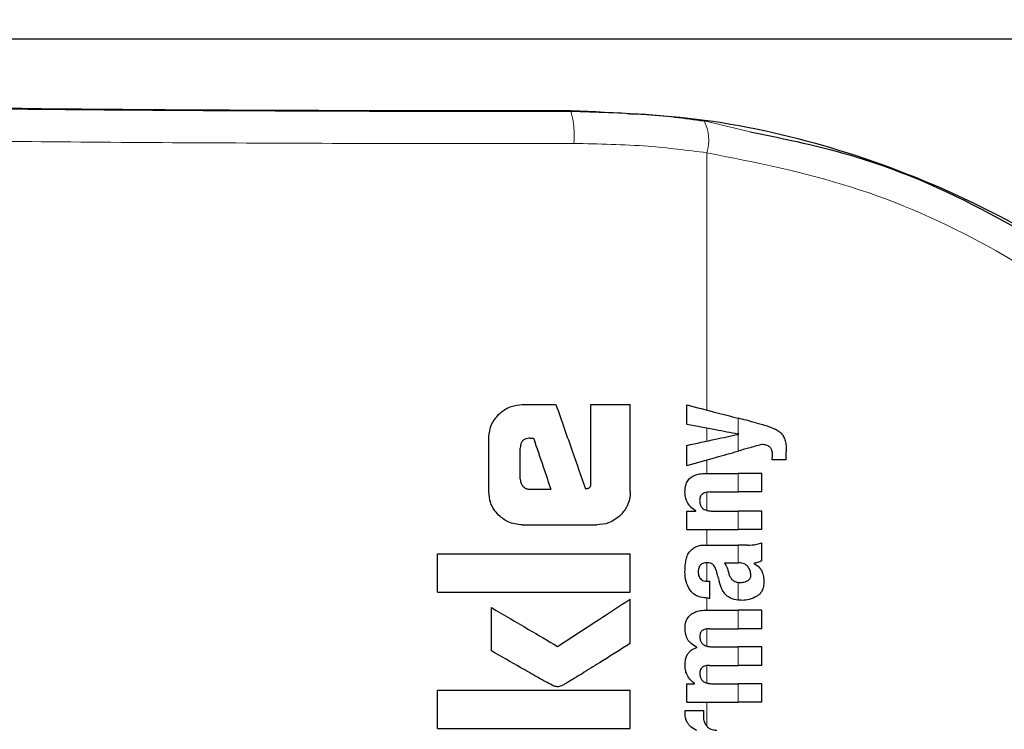
# Model space of a CAD drawing. Units: millimetres. Extents: x 0 to 210, y 0 to 297.
# Drawn here: x 128 to 130, y 218 to 219 of the extents above; entities that cross this region are included whole.
import ezdxf

# ---------------------------------------------------------------- set-up
doc = ezdxf.new("R2010")
doc.units = ezdxf.units.MM
doc.linetypes.add('SLD-Durchgehend', pattern=[0])
doc.styles.add('SLDTEXTSTYLE0', font='GOTHIC.TTF', dxfattribs={"width": 0.913})
doc.dimstyles.new('SLDDIMSTYLE3', dxfattribs={"dimtxt": 3.5, "dimasz": 3.302, "dimexe": 0, "dimexo": 0.0625, "dimgap": 0.875, "dimtad": 1, "dimdec": 0, "dimlfac": 20, "dimrnd": 1e-09, "dimzin": 12, "dimdsep": 46, "dimtxsty": 'SLDTEXTSTYLE0', "dimsah": 1, "dimcen": 0.09, "dimadec": 0, "dimazin": 3, "dimtol": 1, "dimtp": 3, "dimtm": 3, "dimtfac": 1, "dimtdec": 0, "dimtmove": 0, "dimatfit": 0, "dimfxl": 1, "dimfrac": 2, "dimtolj": 1, "dimarcsym": 0})

# ---------------------------------------------------------------- blocks, each defined once
blk = doc.blocks.new('_D_6')
at = {"color": 7, "linetype": 'SLD-Durchgehend', "lineweight": 0}
for p, q in [((116.4853, 221.4104), (116.4853, 238.4123)), ((128.6353, 221.4104), (115.4853, 221.4104)), ((116.4853, 221.4104), (116.4853, 211.6479)), ((130.0103, 211.6479), (115.4853, 211.6479)), ((116.4853, 211.6479), (116.4853, 205.2979))]:
    blk.add_line(p, q, dxfattribs=at)
at = {"color": 7, "linetype": 'SLD-Durchgehend', "lineweight": 18}
for points in [[(116.4853, 221.4104), (116.9853, 224.7124), (115.9853, 224.7124)], [(116.4853, 211.6479), (115.9853, 208.3459), (116.9853, 208.3459)]]:
    blk.add_solid(points, dxfattribs=at)
at = {"color": 7, "linetype": 'SLD-Durchgehend', "lineweight": 18, "char_height": 3.5, "attachment_point": 1, "rotation": 90, "style": 'SLDTEXTSTYLE0'}
for s, insert in [(' ±3', (112.0146, 231.9713)), ('195', (112.0146, 224.213))]:
    blk.add_mtext(s, dxfattribs=dict(at, insert=insert))

msp = doc.modelspace()

# ---------------------------------------------------------------- linework, layer by layer
at = {"color": 7, "linetype": 'SLD-Durchgehend', "lineweight": 25}
for p, q in [((131.40812, 219.16041), (126.61258, 219.16041)), ((129.06706, 218.59091), (129.11957, 218.59091)), ((129.17414, 218.46938), (129.17414, 218.59091)), ((129.17414, 218.59091), (129.23535, 218.59091)), ((129.23535, 218.45551), (129.23535, 218.59091)), ((129.32352, 218.56044), (129.32352, 218.59045)), ((129.015, 218.45551), (129.015, 218.53899)), ((129.07945, 218.53855), (129.08476, 218.53855)), ((129.4043, 218.54486), (129.4043, 218.54528)), ((129.06411, 218.47469), (129.06411, 218.52321)), ((129.32352, 218.49619), (129.32352, 218.52747)), ((129.4783, 218.5051), (129.4783, 218.51729)), ((129.4783, 218.5051), (129.45615, 218.5051)), ((129.35373, 218.4839), (129.40314, 218.4839)), ((129.44035, 218.4839), (129.40314, 218.4839)), ((129.44035, 218.45485), (129.44035, 218.4839)), ((129.07901, 218.45905), (129.1116, 218.45905)), ((129.35978, 218.45485), (129.40314, 218.45485)), ((129.44035, 218.45485), (129.40314, 218.45485)), ((129.32352, 218.39622), (129.32352, 218.42495)), ((129.32352, 218.42495), (129.33719, 218.42495)), ((129.33719, 218.42495), (129.33719, 218.42537)), ((129.36285, 218.42516), (129.40314, 218.42516)), ((129.44035, 218.42516), (129.40314, 218.42516)), ((129.44035, 218.39622), (129.44035, 218.42516)), ((129.06706, 218.4036), (129.18343, 218.4036)), ((129.32352, 218.39622), (129.40314, 218.39622)), ((129.44035, 218.39622), (129.40314, 218.39622)), ((129.35638, 218.37226), (129.40314, 218.37226)), ((129.41787, 218.37226), (129.40314, 218.37226)), ((129.44035, 218.34756), (129.44035, 218.37586)), ((128.93535, 218.29888), (128.93535, 218.35876)), ((128.93535, 218.35876), (129.23535, 218.35876)), ((129.23535, 218.29888), (129.23535, 218.35876)), ((129.38204, 218.34448), (129.40314, 218.34448)), ((129.40505, 218.34448), (129.40314, 218.34448)), ((129.42826, 218.34353), (129.42826, 218.34395)), ((129.35617, 218.31575), (129.35946, 218.31575)), ((129.35946, 218.28967), (129.35946, 218.31575)), ((128.93535, 218.29888), (129.23535, 218.29888)), ((129.23535, 218.21893), (129.23535, 218.28796)), ((129.3567, 218.28967), (129.35946, 218.28967)), ((129.01927, 218.20728), (129.01927, 218.27469)), ((129.35543, 218.2709), (129.40314, 218.2709)), ((129.44035, 218.2709), (129.40314, 218.2709)), ((129.44035, 218.24185), (129.44035, 218.2709)), ((129.35871, 218.24185), (129.40314, 218.24185)), ((129.44035, 218.24185), (129.40314, 218.24185)), ((129.33921, 218.2127), (129.33921, 218.21312)), ((129.36349, 218.21365), (129.40314, 218.21365)), ((129.44035, 218.21365), (129.40314, 218.21365)), ((129.44035, 218.1846), (129.44035, 218.21365)), ((129.35871, 218.1846), (129.40314, 218.1846)), ((129.44035, 218.1846), (129.40314, 218.1846)), ((129.32352, 218.12725), (129.32352, 218.15598)), ((129.32352, 218.15598), (129.3355, 218.15598)), ((129.3355, 218.15598), (129.3355, 218.1564)), ((129.36349, 218.15619), (129.40314, 218.15619)), ((129.44035, 218.15619), (129.40314, 218.15619)), ((129.44035, 218.12725), (129.44035, 218.15619)), ((128.93535, 218.08649), (128.93535, 218.14637)), ((128.93535, 218.14637), (129.23535, 218.14637)), ((129.23535, 218.08649), (129.23535, 218.14637)), ((129.32352, 218.12725), (129.40314, 218.12725)), ((129.44035, 218.12725), (129.40314, 218.12725)), ((129.32097, 218.11453), (129.3496, 218.11453)), ((128.93535, 218.08649), (129.23535, 218.08649))]:
    msp.add_line(p, q, dxfattribs=at)
at = {"color": 8, "linetype": 'SLD-Durchgehend', "lineweight": 18}
for p, q in [((129.14293, 219.04902), (129.14293, 219.04769)), ((129.14293, 219.04769), (129.23037, 219.04425)), ((129.35039, 219.03279), (129.42195, 219.01586)), ((129.35444, 218.58244), (129.35444, 218.98335)), ((129.40314, 218.5455), (129.40314, 218.56984)), ((129.35444, 218.53413), (129.35444, 218.55464)), ((129.40314, 218.51852), (129.40314, 218.54461)), ((129.35444, 218.4839), (129.35444, 218.50487)), ((129.40314, 218.45485), (129.40314, 218.4839)), ((129.35444, 218.42617), (129.35444, 218.45443)), ((129.40314, 218.39622), (129.40314, 218.42516)), ((129.35444, 218.37226), (129.35444, 218.39622)), ((129.40314, 218.34448), (129.40314, 218.37226)), ((129.35444, 218.3158), (129.35444, 218.34454)), ((129.40314, 218.28647), (129.40314, 218.31406)), ((129.35444, 218.2709), (129.35444, 218.28974)), ((129.40314, 218.24185), (129.40314, 218.2709)), ((129.35444, 218.21476), (129.35444, 218.24165)), ((129.40314, 218.1846), (129.40314, 218.21365)), ((129.35444, 218.15731), (129.35444, 218.18436)), ((129.40314, 218.12725), (129.40314, 218.15619)), ((129.35444, 218.09005), (129.35444, 218.12725))]:
    msp.add_line(p, q, dxfattribs=at)
for centre, radius, start, end in [((129.00172, 219.00957), 0.14627, 355.34369, 15.10636), ((129.29327, 219.00322), 0.06431, 342.00444, 27.37225)]:
    msp.add_arc(centre, radius, start, end, dxfattribs=at)
at = {"color": 7, "linetype": 'SLD-Durchgehend', "lineweight": 25}
msp.add_ellipse((129.01035, 219.07291), major_axis=(1.375, 0), ratio=0.0174551, start_param=3.1422273, end_param=4.80896, dxfattribs=at)
at = {"color": 8, "linetype": 'SLD-Durchgehend', "lineweight": 18}
for points, knots in [([(127.56035, 219.0729), (127.5652, 219.07132), (127.5749, 219.06818), (127.65251, 219.06363), (127.77346, 219.0594), (127.93813, 219.05564), (128.1384, 219.05249), (128.36701, 219.05005), (128.6156, 219.0484), (128.87765, 219.04751), (129.05451, 219.04763), (129.14293, 219.04769)], [0, 0, 0, 0, 0.1120088, 0.2240266, 0.3360396, 0.4480463, 0.5600459, 0.6700445, 0.7800378, 0.8900275, 1, 1, 1, 1]), ([(127.51035, 219.0229), (127.51537, 219.02133), (127.5254, 219.01819), (127.60568, 219.01364), (127.7308, 219.00941), (127.90114, 219.00565), (128.10832, 219.0025), (128.34481, 219.00006), (128.60197, 218.99841), (128.87307, 218.99752), (129.05602, 218.99764), (129.1475, 218.9977)], [0, 0, 0, 0, 0.1120085, 0.2240192, 0.336031, 0.4480375, 0.5600373, 0.6700366, 0.7800309, 0.89002, 1, 1, 1, 1]), ([(129.1475, 218.9977), (129.18628, 218.99698), (129.25609, 218.99568), (129.32418, 218.98714), (129.35444, 218.98335)], [0, 0, 0, 0, 0.5555359, 1, 1, 1, 1]), ([(129.35444, 218.98335), (129.43021, 218.96827), (129.58106, 218.93825), (129.79524, 218.8434), (130.00192, 218.70695), (130.19416, 218.52299), (130.29078, 218.36386), (130.33928, 218.28398)], [0, 0, 0, 0, 0.187484, 0.3732663, 0.5588257, 0.7785241, 1, 1, 1, 1])]:
    msp.add_open_spline(points, degree=3, knots=knots, dxfattribs=at)
at = {"color": 7, "linetype": 'SLD-Durchgehend', "lineweight": 25}
for points, knots in [([(129.14293, 219.04902), (129.213, 219.04609), (129.35768, 219.04003), (129.57051, 218.98963), (129.78118, 218.90653), (129.9814, 218.78648), (130.14136, 218.65077), (130.25416, 218.52581), (130.32282, 218.43406), (130.36188, 218.37596), (130.38199, 218.34551), (130.38427, 218.34449), (130.38535, 218.34401)], [0, 0, 0, 0, 0.097613, 0.2015505, 0.3166103, 0.4468684, 0.5920739, 0.7065695, 0.8042303, 0.8806313, 0.9431587, 1, 1, 1, 1]), ([(129.23037, 219.04425), (129.23994, 219.04395), (129.28052, 219.0427), (129.32013, 219.03708), (129.35039, 219.03279)], [0, 0, 0, 0, 0.2359308, 1, 1, 1, 1]), ([(129.42195, 219.01586), (129.47728, 219.00457), (129.61115, 218.97724), (129.81218, 218.88666), (130.02833, 218.7455), (130.22877, 218.55476), (130.32963, 218.39), (130.38016, 218.30745)], [0, 0, 0, 0, 0.1392847, 0.3370089, 0.5340488, 0.7665402, 1, 1, 1, 1]), ([(129.03037, 218.57553), (129.0334, 218.57822), (129.03917, 218.58332), (129.05153, 218.5895), (129.06113, 218.59037), (129.06706, 218.59091)], [0, 0, 0, 0, 0.2974362, 0.5655699, 1, 1, 1, 1]), ([(129.11957, 218.59091), (129.12816, 218.56643), (129.1435, 218.52272), (129.15884, 218.47902), (129.16559, 218.45979)], [0, 0, 0, 0, 0.5599996, 1, 1, 1, 1]), ([(129.32352, 218.59045), (129.33845, 218.58658), (129.36511, 218.57968), (129.39152, 218.57285), (129.40314, 218.56984)], [0, 0, 0, 0, 0.5599898, 1, 1, 1, 1]), ([(129.015, 218.53899), (129.01582, 218.54659), (129.01732, 218.56039), (129.02633, 218.57084), (129.03037, 218.57553)], [0, 0, 0, 0, 0.5506733, 1, 1, 1, 1]), ([(129.4325, 218.56224), (129.42701, 218.56367), (129.4172, 218.56621), (129.40744, 218.56873), (129.40314, 218.56984)], [0, 0, 0, 0, 0.5599968, 1, 1, 1, 1]), ([(129.32352, 218.56044), (129.33845, 218.55764), (129.36511, 218.55264), (129.39152, 218.54768), (129.40314, 218.5455)], [0, 0, 0, 0, 0.55998949, 1, 1, 1, 1]), ([(129.4325, 218.56224), (129.4386, 218.56068), (129.44769, 218.55834), (129.45874, 218.55395), (129.46552, 218.55054), (129.46888, 218.54762), (129.47035, 218.54634)], [0, 0, 0, 0, 0.4568238, 0.681655, 0.8605471, 1, 1, 1, 1]), ([(129.07945, 218.53855), (129.07799, 218.53849), (129.07534, 218.53839), (129.07183, 218.53737), (129.06913, 218.53586), (129.06702, 218.53383), (129.06539, 218.53111), (129.06429, 218.52748), (129.06417, 218.52474), (129.06411, 218.52321)], [0, 0, 0, 0, 0.1763795, 0.3191864, 0.4375359, 0.5471801, 0.6691632, 0.8163496, 1, 1, 1, 1]), ([(129.08476, 218.53855), (129.08977, 218.52371), (129.09872, 218.49721), (129.10767, 218.47071), (129.1116, 218.45905)], [0, 0, 0, 0, 0.5599999, 1, 1, 1, 1]), ([(129.32352, 218.52747), (129.33845, 218.53068), (129.36511, 218.53642), (129.39152, 218.54211), (129.40314, 218.54461)], [0, 0, 0, 0, 0.5599896, 1, 1, 1, 1]), ([(129.4043, 218.54528), (129.40409, 218.54532), (129.4037, 218.54539), (129.40331, 218.54547), (129.40314, 218.5455)], [0, 0, 0, 0, 0.56, 1, 1, 1, 1]), ([(129.4043, 218.54486), (129.40409, 218.54481), (129.4037, 218.54473), (129.40331, 218.54464), (129.40314, 218.54461)], [0, 0, 0, 0, 0.55999999, 1, 1, 1, 1]), ([(129.47035, 218.54634), (129.4716, 218.54478), (129.47445, 218.54123), (129.4778, 218.53133), (129.4781, 218.52303), (129.4783, 218.51729)], [0, 0, 0, 0, 0.1946066, 0.4435295, 1, 1, 1, 1]), ([(129.44035, 218.52895), (129.43338, 218.527), (129.42094, 218.52351), (129.40858, 218.52005), (129.40314, 218.51852)], [0, 0, 0, 0, 0.5599949, 1, 1, 1, 1]), ([(129.45245, 218.52501), (129.45167, 218.52557), (129.44997, 218.52678), (129.44591, 218.52835), (129.44257, 218.52871), (129.44035, 218.52895)], [0, 0, 0, 0, 0.2199351, 0.4801833, 1, 1, 1, 1]), ([(129.45689, 218.51295), (129.45682, 218.51454), (129.45669, 218.5174), (129.45543, 218.52176), (129.45351, 218.52385), (129.45245, 218.52501)], [0, 0, 0, 0, 0.3608684, 0.6453635, 1, 1, 1, 1]), ([(129.32352, 218.49619), (129.33845, 218.50038), (129.36511, 218.50786), (129.39152, 218.51526), (129.40314, 218.51852)], [0, 0, 0, 0, 0.5599899, 1, 1, 1, 1]), ([(129.45615, 218.5051), (129.45638, 218.50663), (129.45679, 218.50923), (129.45686, 218.51186), (129.45689, 218.51295)], [0, 0, 0, 0, 0.5884811, 1, 1, 1, 1]), ([(129.06411, 218.47469), (129.06434, 218.47239), (129.06477, 218.46825), (129.06738, 218.46505), (129.06854, 218.46362)], [0, 0, 0, 0, 0.5559662, 1, 1, 1, 1]), ([(129.3205, 218.45506), (129.32069, 218.4585), (129.32103, 218.46454), (129.32454, 218.47237), (129.3295, 218.47763), (129.33587, 218.48121), (129.34399, 218.48352), (129.35021, 218.48376), (129.35373, 218.4839)], [0, 0, 0, 0, 0.2013082, 0.3538184, 0.4963038, 0.6242485, 0.7876052, 1, 1, 1, 1]), ([(129.06854, 218.46362), (129.0694, 218.46281), (129.07101, 218.4613), (129.07454, 218.45945), (129.07729, 218.4592), (129.07901, 218.45905)], [0, 0, 0, 0, 0.30144309, 0.56421821, 1, 1, 1, 1]), ([(129.16559, 218.45979), (129.16638, 218.45995), (129.16781, 218.46025), (129.16924, 218.46054), (129.16986, 218.46067)], [0, 0, 0, 0, 0.56, 1, 1, 1, 1]), ([(129.16986, 218.46067), (129.17036, 218.46082), (129.17132, 218.4611), (129.17253, 218.46217), (129.17348, 218.46386), (129.17406, 218.46634), (129.17411, 218.46829), (129.17414, 218.46938)], [0, 0, 0, 0, 0.1462497, 0.283708, 0.4468078, 0.6911919, 1, 1, 1, 1]), ([(129.03033, 218.41879), (129.02769, 218.42172), (129.02261, 218.42736), (129.0164, 218.43973), (129.01554, 218.44944), (129.015, 218.45551)], [0, 0, 0, 0, 0.2901164, 0.5562833, 1, 1, 1, 1]), ([(129.23535, 218.45551), (129.23512, 218.45152), (129.23468, 218.4439), (129.23031, 218.43077), (129.2241, 218.42334), (129.22023, 218.41871)], [0, 0, 0, 0, 0.29326978, 0.55937548, 1, 1, 1, 1]), ([(129.33719, 218.42537), (129.33426, 218.42746), (129.32885, 218.4313), (129.32373, 218.439), (129.32096, 218.44693), (129.32066, 218.45222), (129.3205, 218.45506)], [0, 0, 0, 0, 0.3030314, 0.5591678, 0.763639, 1, 1, 1, 1]), ([(129.35978, 218.45485), (129.35817, 218.4548), (129.35526, 218.4547), (129.35138, 218.45378), (129.34841, 218.45237), (129.3462, 218.45051), (129.3446, 218.44814), (129.34355, 218.44507), (129.34345, 218.44277), (129.34339, 218.44149)], [0, 0, 0, 0, 0.2009222, 0.3648183, 0.4970098, 0.6079188, 0.7192534, 0.8442244, 1, 1, 1, 1]), ([(129.34339, 218.44149), (129.34351, 218.43955), (129.34373, 218.43611), (129.34581, 218.43164), (129.34876, 218.42863), (129.35255, 218.42662), (129.35728, 218.42536), (129.36086, 218.42523), (129.36285, 218.42516)], [0, 0, 0, 0, 0.1968604, 0.3487726, 0.4929188, 0.6251604, 0.7916184, 1, 1, 1, 1]), ([(129.06706, 218.4036), (129.05944, 218.4044), (129.04562, 218.40587), (129.03507, 218.41479), (129.03033, 218.41879)], [0, 0, 0, 0, 0.551427, 1, 1, 1, 1]), ([(129.22023, 218.41871), (129.21426, 218.41389), (129.20342, 218.40514), (129.18962, 218.40407), (129.18343, 218.4036)], [0, 0, 0, 0, 0.5510843, 1, 1, 1, 1]), ([(129.33062, 218.36473), (129.33231, 218.36621), (129.33558, 218.36905), (129.33967, 218.37039), (129.34163, 218.37103)], [0, 0, 0, 0, 0.5180869, 1, 1, 1, 1]), ([(129.34163, 218.37103), (129.34286, 218.37133), (129.3451, 218.37189), (129.34739, 218.37214), (129.34843, 218.37226)], [0, 0, 0, 0, 0.5455728, 1, 1, 1, 1]), ([(129.34843, 218.37226), (129.34989, 218.37226), (129.35254, 218.37226), (129.35519, 218.37226), (129.35638, 218.37226)], [0, 0, 0, 0, 0.5511384, 1, 1, 1, 1]), ([(129.41787, 218.37226), (129.42278, 218.37226), (129.43048, 218.37227), (129.43773, 218.37491), (129.44035, 218.37586)], [0, 0, 0, 0, 0.63809955, 1, 1, 1, 1]), ([(129.3205, 218.33027), (129.3206, 218.33477), (129.32076, 218.34209), (129.32234, 218.34923), (129.32295, 218.35199)], [0, 0, 0, 0, 0.6132564, 1, 1, 1, 1]), ([(129.32295, 218.35199), (129.32339, 218.35345), (129.3242, 218.35609), (129.32541, 218.35855), (129.32596, 218.35964)], [0, 0, 0, 0, 0.5547549, 1, 1, 1, 1]), ([(129.32596, 218.35964), (129.32678, 218.36073), (129.32818, 218.36258), (129.32991, 218.36411), (129.33062, 218.36473)], [0, 0, 0, 0, 0.5901359, 1, 1, 1, 1]), ([(129.35532, 218.34454), (129.35397, 218.34451), (129.35152, 218.34445), (129.34825, 218.34355), (129.34575, 218.34215), (129.3438, 218.34024), (129.34231, 218.33767), (129.34131, 218.33423), (129.34122, 218.33162), (129.34117, 218.33017)], [0, 0, 0, 0, 0.1770182, 0.3203107, 0.4382095, 0.5469091, 0.6683649, 0.8157707, 1, 1, 1, 1]), ([(129.36396, 218.34209), (129.36343, 218.34248), (129.36226, 218.34336), (129.35932, 218.34432), (129.35692, 218.34446), (129.35532, 218.34454)], [0, 0, 0, 0, 0.2141398, 0.475264, 1, 1, 1, 1]), ([(129.369, 218.33261), (129.3683, 218.33486), (129.36722, 218.33838), (129.36483, 218.3411), (129.36396, 218.34209)], [0, 0, 0, 0, 0.6381065, 1, 1, 1, 1]), ([(129.38204, 218.34448), (129.38361, 218.34194), (129.38616, 218.33782), (129.38738, 218.33312), (129.38784, 218.33133)], [0, 0, 0, 0, 0.6184502, 1, 1, 1, 1]), ([(129.41877, 218.33829), (129.41792, 218.33928), (129.4162, 218.34129), (129.41283, 218.34317), (129.40906, 218.3443), (129.40647, 218.34442), (129.40505, 218.34448)], [0, 0, 0, 0, 0.2465763, 0.4986613, 0.7257235, 1, 1, 1, 1]), ([(129.42317, 218.3255), (129.42293, 218.32795), (129.42248, 218.33259), (129.41996, 218.33646), (129.41877, 218.33829)], [0, 0, 0, 0, 0.5271455, 1, 1, 1, 1]), ([(129.44035, 218.34756), (129.43806, 218.34663), (129.43413, 218.34503), (129.42999, 218.34427), (129.42826, 218.34395)], [0, 0, 0, 0, 0.5832459, 1, 1, 1, 1]), ([(129.42826, 218.34353), (129.43135, 218.34159), (129.43625, 218.33853), (129.43912, 218.33349), (129.44018, 218.33162)], [0, 0, 0, 0, 0.6302937, 1, 1, 1, 1]), ([(129.32841, 218.30177), (129.32597, 218.30622), (129.32111, 218.31508), (129.3207, 218.32522), (129.3205, 218.33027)], [0, 0, 0, 0, 0.5023477, 1, 1, 1, 1]), ([(129.34117, 218.33017), (129.34127, 218.32842), (129.34145, 218.32532), (129.34314, 218.32133), (129.34551, 218.3187), (129.34842, 218.31699), (129.35199, 218.31592), (129.35468, 218.31581), (129.35617, 218.31575)], [0, 0, 0, 0, 0.2178331, 0.3837557, 0.5306334, 0.6561464, 0.8093479, 1, 1, 1, 1]), ([(129.369, 218.33261), (129.36985, 218.32944), (129.37137, 218.32379), (129.37289, 218.31813), (129.37356, 218.31564)], [0, 0, 0, 0, 0.56, 1, 1, 1, 1]), ([(129.38784, 218.33133), (129.38834, 218.32929), (129.38922, 218.32563), (129.3916, 218.32105), (129.39456, 218.31762), (129.39841, 218.31507), (129.4015, 218.31441), (129.40314, 218.31406)], [0, 0, 0, 0, 0.2501018, 0.4482106, 0.612408, 0.7947858, 1, 1, 1, 1]), ([(129.41824, 218.31672), (129.4191, 218.31731), (129.4207, 218.31839), (129.42222, 218.32065), (129.42305, 218.32303), (129.42313, 218.32463), (129.42317, 218.3255)], [0, 0, 0, 0, 0.2971226, 0.55015, 0.756333, 1, 1, 1, 1]), ([(129.44018, 218.33162), (129.44117, 218.32882), (129.44316, 218.32318), (129.44325, 218.31718), (129.4433, 218.31416)], [0, 0, 0, 0, 0.4969725, 1, 1, 1, 1]), ([(129.38551, 218.29335), (129.38424, 218.29461), (129.38142, 218.29742), (129.37695, 218.3048), (129.37492, 218.31128), (129.37356, 218.31564)], [0, 0, 0, 0, 0.211585, 0.4685508, 1, 1, 1, 1]), ([(129.40314, 218.31406), (129.40381, 218.31398), (129.40504, 218.31384), (129.40628, 218.31385), (129.40685, 218.31385)], [0, 0, 0, 0, 0.5386937, 1, 1, 1, 1]), ([(129.40685, 218.31385), (129.4093, 218.31402), (129.41328, 218.31429), (129.41687, 218.31605), (129.41824, 218.31672)], [0, 0, 0, 0, 0.6177022, 1, 1, 1, 1]), ([(129.4433, 218.31416), (129.44309, 218.31124), (129.44272, 218.30606), (129.44003, 218.29976), (129.43662, 218.29533), (129.43392, 218.29342), (129.43253, 218.29243)], [0, 0, 0, 0, 0.3430135, 0.6062956, 0.7963421, 1, 1, 1, 1]), ([(129.3567, 218.28967), (129.35276, 218.28993), (129.34592, 218.29039), (129.33565, 218.29399), (129.33101, 218.29898), (129.32841, 218.30177)], [0, 0, 0, 0, 0.373711, 0.6501959, 1, 1, 1, 1]), ([(129.40314, 218.28647), (129.39909, 218.28713), (129.3927, 218.28816), (129.38744, 218.29196), (129.38551, 218.29335)], [0, 0, 0, 0, 0.6341933, 1, 1, 1, 1]), ([(129.43253, 218.29243), (129.42854, 218.29034), (129.42143, 218.28661), (129.41351, 218.28622), (129.41003, 218.28605)], [0, 0, 0, 0, 0.5601237, 1, 1, 1, 1]), ([(129.12208, 218.21436), (129.14327, 218.22813), (129.18111, 218.25272), (129.21878, 218.27719), (129.23535, 218.28796)], [0, 0, 0, 0, 0.5599854, 1, 1, 1, 1]), ([(129.41003, 218.28605), (129.4087, 218.28608), (129.40639, 218.28613), (129.40411, 218.28637), (129.40314, 218.28647)], [0, 0, 0, 0, 0.5787002, 1, 1, 1, 1]), ([(129.01927, 218.27469), (129.03848, 218.26342), (129.07277, 218.24329), (129.10701, 218.2232), (129.12208, 218.21436)], [0, 0, 0, 0, 0.5599873, 1, 1, 1, 1]), ([(129.32064, 218.2427), (129.32086, 218.24603), (129.32125, 218.25192), (129.32486, 218.25956), (129.32998, 218.26473), (129.33665, 218.26827), (129.34519, 218.27054), (129.35174, 218.27077), (129.35543, 218.2709)], [0, 0, 0, 0, 0.19197327, 0.33909082, 0.48031789, 0.61129188, 0.78057561, 1, 1, 1, 1]), ([(129.33921, 218.21312), (129.33599, 218.21474), (129.33007, 218.21771), (129.32426, 218.22513), (129.32108, 218.23354), (129.3208, 218.23942), (129.32064, 218.2427)], [0, 0, 0, 0, 0.2896062, 0.5330772, 0.7390789, 1, 1, 1, 1]), ([(129.35871, 218.24185), (129.35726, 218.24184), (129.35462, 218.24181), (129.35107, 218.24103), (129.34834, 218.23977), (129.34629, 218.23808), (129.34479, 218.23592), (129.34377, 218.23309), (129.34364, 218.23095), (129.34357, 218.22977)], [0, 0, 0, 0, 0.1984851, 0.3608963, 0.492432, 0.6036968, 0.7161684, 0.8427785, 1, 1, 1, 1]), ([(129.34357, 218.22977), (129.34366, 218.22789), (129.34383, 218.22455), (129.34588, 218.22016), (129.34888, 218.21715), (129.3528, 218.21512), (129.3577, 218.21386), (129.36142, 218.21373), (129.36349, 218.21365)], [0, 0, 0, 0, 0.1879534, 0.3353959, 0.4794421, 0.6147827, 0.7857526, 1, 1, 1, 1]), ([(129.23535, 218.21893), (129.21933, 218.20884), (129.19435, 218.1931), (129.16401, 218.17416), (129.14588, 218.16312), (129.13525, 218.15655), (129.12964, 218.15359), (129.12798, 218.15271)], [0, 0, 0, 0, 0.4513192, 0.7036256, 0.84962045, 0.95531137, 1, 1, 1, 1]), ([(129.11632, 218.15256), (129.11284, 218.15435), (129.10396, 218.15891), (129.08684, 218.16863), (129.05792, 218.18498), (129.03439, 218.19856), (129.01927, 218.20728)], [0, 0, 0, 0, 0.1056171, 0.2689644, 0.5304164, 1, 1, 1, 1]), ([(129.32059, 218.18577), (129.32075, 218.18856), (129.32104, 218.19354), (129.32329, 218.2001), (129.32674, 218.20542), (129.332, 218.21001), (129.33665, 218.21175), (129.33921, 218.2127)], [0, 0, 0, 0, 0.2342787, 0.4172964, 0.5767393, 0.7672251, 1, 1, 1, 1]), ([(129.3355, 218.1564), (129.33282, 218.15861), (129.32787, 218.16271), (129.32331, 218.17038), (129.32089, 218.17806), (129.3207, 218.1831), (129.32059, 218.18577)], [0, 0, 0, 0, 0.3040447, 0.5633349, 0.7682893, 1, 1, 1, 1]), ([(129.35871, 218.1846), (129.35726, 218.18457), (129.35461, 218.18451), (129.35106, 218.1837), (129.34833, 218.18243), (129.34628, 218.18073), (129.34478, 218.17856), (129.34377, 218.17573), (129.34364, 218.17359), (129.34357, 218.17241)], [0, 0, 0, 0, 0.19857734, 0.36124017, 0.49307904, 0.60453483, 0.71699938, 0.84332549, 1, 1, 1, 1]), ([(129.34357, 218.17241), (129.34366, 218.17053), (129.34384, 218.16717), (129.34588, 218.16276), (129.34889, 218.15973), (129.3528, 218.15768), (129.3577, 218.1564), (129.36142, 218.15626), (129.36349, 218.15619)], [0, 0, 0, 0, 0.1881997, 0.3361911, 0.4805965, 0.6156577, 0.7861809, 1, 1, 1, 1]), ([(129.12798, 218.15271), (129.12573, 218.15207), (129.12183, 218.15097), (129.11796, 218.15209), (129.11632, 218.15256)], [0, 0, 0, 0, 0.576292, 1, 1, 1, 1]), ([(129.32059, 218.10923), (129.32061, 218.11017), (129.32065, 218.11195), (129.32087, 218.11371), (129.32097, 218.11453)], [0, 0, 0, 0, 0.5346812, 1, 1, 1, 1]), ([(129.33921, 218.08314), (129.33585, 218.08496), (129.32993, 218.08816), (129.32417, 218.09517), (129.32119, 218.10218), (129.3208, 218.10679), (129.32059, 218.10923)], [0, 0, 0, 0, 0.3386875, 0.5958862, 0.786781, 1, 1, 1, 1]), ([(129.3496, 218.11453), (129.34947, 218.11277), (129.34925, 218.10973), (129.3492, 218.10669), (129.34917, 218.10541)], [0, 0, 0, 0, 0.5782867, 1, 1, 1, 1]), ([(129.34917, 218.10541), (129.34942, 218.10254), (129.34987, 218.09735), (129.35254, 218.09295), (129.35373, 218.09099)], [0, 0, 0, 0, 0.553943, 1, 1, 1, 1]), ([(129.35373, 218.09099), (129.35464, 218.08989), (129.35656, 218.08759), (129.36052, 218.08543), (129.36517, 218.0841), (129.36846, 218.08396), (129.37027, 218.08389)], [0, 0, 0, 0, 0.22497581, 0.47120361, 0.70764836, 1, 1, 1, 1])]:
    msp.add_open_spline(points, degree=3, knots=knots, dxfattribs=at)

# ---------------------------------------------------------------- dimensions: what is measured, and where the dimension line sits
at = {"color": 7, "linetype": 'SLD-Durchgehend', "lineweight": 18}
dim = msp.add_linear_dim(base=(116.48535, 211.64791), p1=(129.63535, 221.41041), p2=(131.01035, 211.64791), angle=90, dimstyle='SLDDIMSTYLE3', dxfattribs=at)
dim.commit()
dim.dimension.update_dxf_attribs({"geometry": '_D_6', "text_midpoint": (116.48535, 231.31264), "dimtype": 160})

doc.saveas('drawing.dxf')
